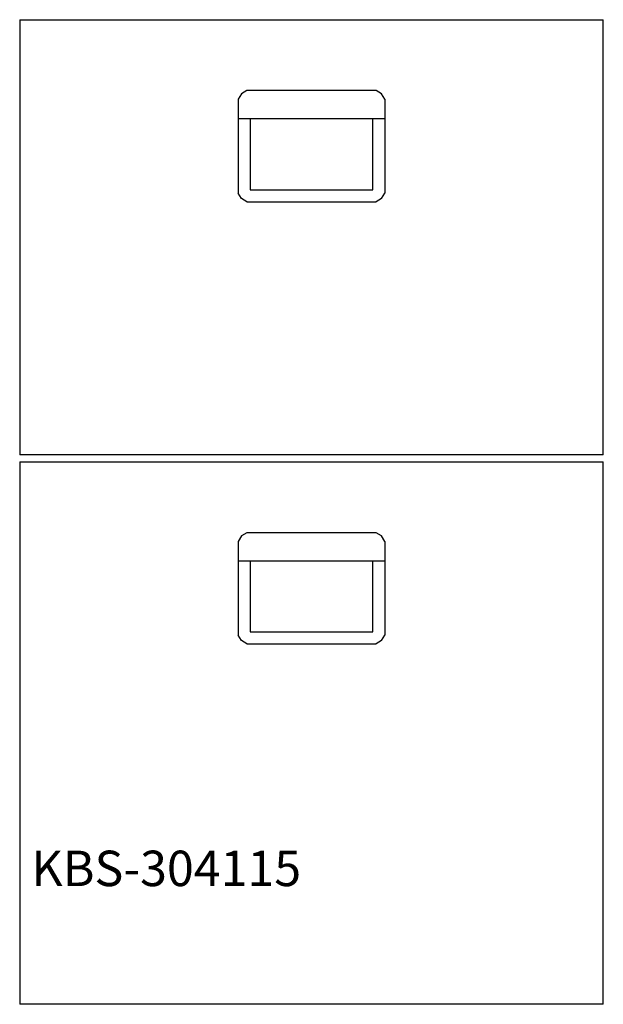
# Model space of a CAD drawing. Units: millimetres. Extents: x 0 to 494, y 0 to 833.
import ezdxf

# ---------------------------------------------------------------- set-up
doc = ezdxf.new("R2010")
doc.units = ezdxf.units.MM
doc.header["$MEASUREMENT"] = 0
doc.linetypes.add('AUSGEZOGEN', pattern=[0, 0])
doc.layers.get('0').update_dxf_attribs({"color": 1, "linetype": 'AUSGEZOGEN', "true_color": 0xff0000})
doc.layers.add('200', color=7, linetype='AUSGEZOGEN')
doc.layers.add('550', color=2, linetype='AUSGEZOGEN', true_color=0xffff00)
doc.styles.get("Standard").update_dxf_attribs({"font": 'TXT.SHX'})

# ---------------------------------------------------------------- blocks, each defined once
blk = doc.blocks.new('GER_BLOCK_00001')
at = {"layer": '200', "linetype": 'AUSGEZOGEN'}
for p, q in [((0, 833), (0, 465)), ((0, 833), (494, 833)), ((494, 465), (494, 833)), ((187.68, 770.32), (185, 765.68)), ((192.32, 773), (187.68, 770.32)), ((301.68, 773), (192.32, 773)), ((306.32, 770.32), (301.68, 773)), ((309, 765.68), (306.32, 770.32)), ((185, 765.68), (185, 686.32)), ((309, 765.68), (309, 686.32)), ((309, 749), (185, 749)), ((195, 749), (195, 689)), ((299, 689), (299, 749)), ((187.68, 681.68), (185, 686.32)), ((195, 689), (299, 689)), ((306.32, 681.68), (309, 686.32)), ((192.32, 679), (187.68, 681.68)), ((192.32, 679), (301.68, 679)), ((306.32, 681.68), (301.68, 679)), ((494, 465), (0, 465)), ((0, 459), (0, 0)), ((0, 459), (494, 459)), ((494, 0), (494, 459)), ((187.68, 396.32), (185, 391.68)), ((185, 391.68), (185, 312.32)), ((192.32, 399), (187.68, 396.32)), ((301.68, 399), (192.32, 399)), ((306.32, 396.32), (301.68, 399)), ((309, 391.68), (306.32, 396.32)), ((309, 391.68), (309, 312.32)), ((309, 375), (185, 375)), ((195, 375), (195, 315)), ((299, 315), (299, 375)), ((187.68, 307.68), (185, 312.32)), ((195, 315), (299, 315)), ((306.32, 307.68), (309, 312.32)), ((192.32, 305), (187.68, 307.68)), ((192.32, 305), (301.68, 305)), ((306.32, 307.68), (301.68, 305)), ((494, 0), (0, 0))]:
    blk.add_line(p, q, dxfattribs=at)
blk.add_attdef('', (0, 0), '', height=1)

msp = doc.modelspace()

# ---------------------------------------------------------------- block references
at = {"layer": '200'}
msp.add_blockref('GER_BLOCK_00001', (0, 0), dxfattribs=at)

# ---------------------------------------------------------------- texts
at = {"layer": '550', "flags": 1}
msp.add_attdef('KBS-304115', (10, 100), '', height=30, dxfattribs=at)

doc.saveas('drawing.dxf')
